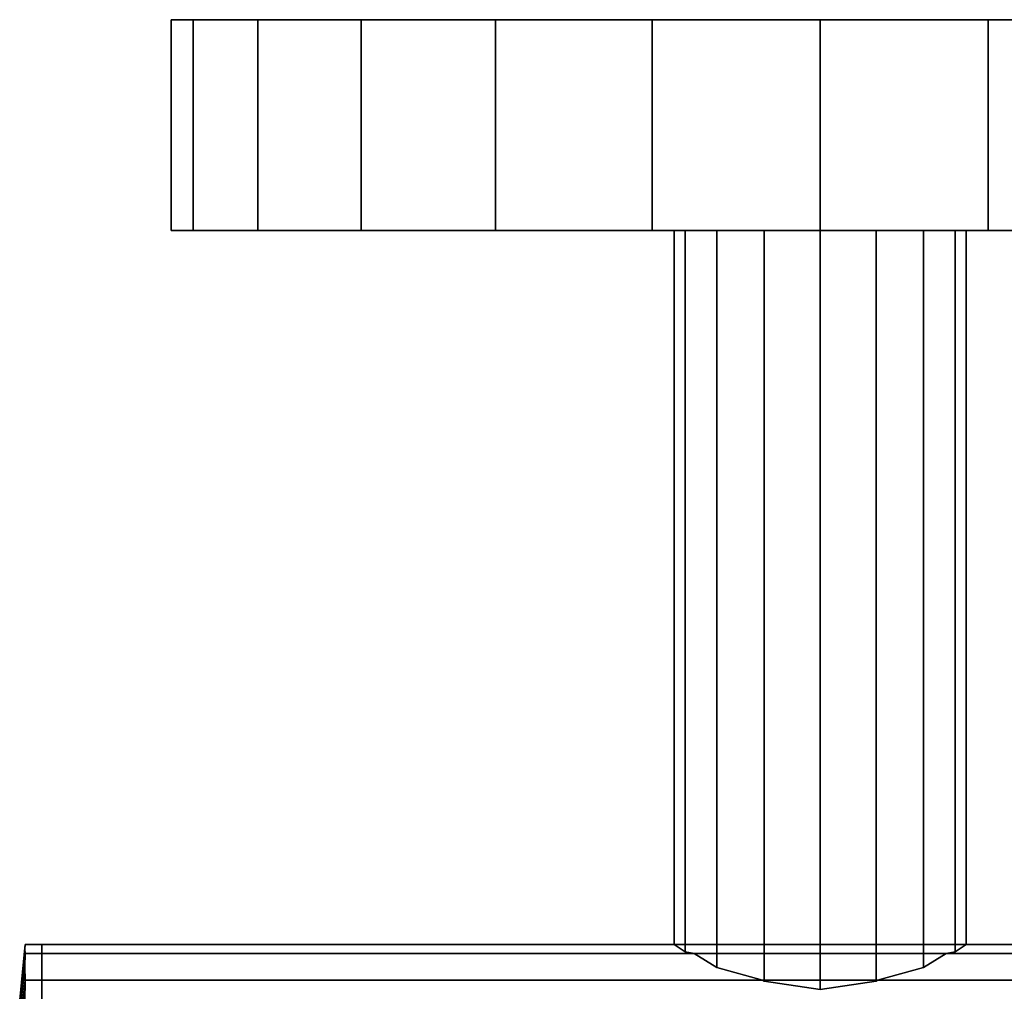
# Model space of a CAD drawing. Extents: x -0.05 to 0.349, y -0.09 to 0.
# Drawn here: x -0.049 to 0.011, y -0.06 to 0 of the extents above; entities that cross this region are included whole.
import ezdxf

# ---------------------------------------------------------------- set-up
doc = ezdxf.new("R2010")
doc.units = 0
for name, color, linetype in [('L0_GEO_HW', 7, 'CONTINUOUS'), ('L1_GEO_EXTRUSION5', 7, 'CONTINUOUS'), ('L2_GEO_EXTRSP_5', 7, 'CONTINUOUS'), ('L5_GEO_EXTRSPLGEO', 7, 'CONTINUOUS')]:
    doc.layers.add(name, color=color, linetype=linetype)

msp = doc.modelspace()

# ---------------------------------------------------------------- linework, layer by layer
at = {"layer": 'L0_GEO_HW', "color": 8}
for points, invisible_edges in [([(-0.047954, -0.057562, 0.035771), (-0.047954, -0.057562, 0.044313), (-0.047954, -0.057, 0.040042), (-0.047954, -0.057562, 0.035771)], 9), ([(-0.047954, -0.057562, 0.044313), (0.347446, -0.057, 0.040042), (-0.047954, -0.057, 0.040042), (-0.047954, -0.057562, 0.044313)], 9), ([(0.347446, -0.057, 0.040042), (-0.047954, -0.057562, 0.044313), (0.347446, -0.057562, 0.044313), (0.347446, -0.057, 0.040042)], 9), ([(-0.047954, -0.057, 0.040042), (0.347446, -0.057562, 0.035771), (-0.047954, -0.057562, 0.035771), (-0.047954, -0.057, 0.040042)], 9), ([(0.347446, -0.057562, 0.035771), (-0.047954, -0.057, 0.040042), (0.347446, -0.057, 0.040042), (0.347446, -0.057562, 0.035771)], 9), ([(-0.047954, -0.059211, 0.031792), (-0.047954, -0.059211, 0.048292), (-0.047954, -0.057562, 0.044313), (-0.047954, -0.059211, 0.031792)], 13), ([(-0.047954, -0.059211, 0.031792), (-0.047954, -0.057562, 0.044313), (-0.047954, -0.057562, 0.035771), (-0.047954, -0.059211, 0.031792)], 11), ([(-0.047954, -0.059211, 0.048292), (0.347446, -0.057562, 0.044313), (-0.047954, -0.057562, 0.044313), (-0.047954, -0.059211, 0.048292)], 9), ([(0.347446, -0.057562, 0.044313), (-0.047954, -0.059211, 0.048292), (0.347446, -0.059211, 0.048292), (0.347446, -0.057562, 0.044313)], 9), ([(-0.047954, -0.057562, 0.035771), (0.347446, -0.059211, 0.031792), (-0.047954, -0.059211, 0.031792), (-0.047954, -0.057562, 0.035771)], 9), ([(0.347446, -0.059211, 0.031792), (-0.047954, -0.057562, 0.035771), (0.347446, -0.057562, 0.035771), (0.347446, -0.059211, 0.031792)], 9), ([(-0.047954, -0.061833, 0.028375), (-0.047954, -0.061833, 0.051709), (-0.047954, -0.059211, 0.048292), (-0.047954, -0.061833, 0.028375)], 13), ([(-0.047954, -0.061833, 0.028375), (-0.047954, -0.059211, 0.048292), (-0.047954, -0.059211, 0.031792), (-0.047954, -0.061833, 0.028375)], 11), ([(-0.047954, -0.061833, 0.051709), (0.347446, -0.059211, 0.048292), (-0.047954, -0.059211, 0.048292), (-0.047954, -0.061833, 0.051709)], 9), ([(0.347446, -0.059211, 0.048292), (-0.047954, -0.061833, 0.051709), (0.347446, -0.061833, 0.051709), (0.347446, -0.059211, 0.048292)], 9), ([(-0.047954, -0.059211, 0.031792), (0.347446, -0.061833, 0.028375), (-0.047954, -0.061833, 0.028375), (-0.047954, -0.059211, 0.031792)], 9), ([(0.347446, -0.061833, 0.028375), (-0.047954, -0.059211, 0.031792), (0.347446, -0.059211, 0.031792), (0.347446, -0.061833, 0.028375)], 9)]:
    msp.add_3dface(points, dxfattribs=dict(at, invisible_edges=invisible_edges))
at = {"layer": 'L1_GEO_EXTRUSION5', "color": 8}
for points, invisible_edges in [([(-0.049326, -0.060419, 0.040042), (-0.049003, -0.057281, 0.042177), (-0.048989, -0.057, 0.040042), (-0.049326, -0.060419, 0.040042)], 9), ([(-0.049003, -0.057281, 0.037907), (-0.049326, -0.060419, 0.040042), (-0.048989, -0.057, 0.040042), (-0.049003, -0.057281, 0.037907)], 9), ([(-0.049003, -0.057281, 0.042177), (-0.047954, -0.057, 0.040042), (-0.048989, -0.057, 0.040042), (-0.049003, -0.057281, 0.042177)], 9), ([(-0.047954, -0.057, 0.040042), (-0.049003, -0.057281, 0.042177), (-0.047954, -0.057562, 0.044313), (-0.047954, -0.057, 0.040042)], 11), ([(-0.047954, -0.057562, 0.035771), (-0.049003, -0.057281, 0.037907), (-0.047954, -0.057, 0.040042), (-0.047954, -0.057562, 0.035771)], 11), ([(-0.047954, -0.057, 0.040042), (-0.049003, -0.057281, 0.037907), (-0.048989, -0.057, 0.040042), (-0.047954, -0.057, 0.040042)], 9), ([(-0.047954, -0.057562, 0.044313), (-0.047954, -0.057562, 0.035771), (-0.047954, -0.057, 0.040042), (-0.047954, -0.057562, 0.044313)], 9), ([(-0.049326, -0.060531, 0.041749), (-0.048989, -0.057562, 0.044313), (-0.049003, -0.057281, 0.042177), (-0.049326, -0.060531, 0.041749)], 9), ([(-0.049003, -0.057281, 0.042177), (-0.049326, -0.060419, 0.040042), (-0.049326, -0.060531, 0.041749), (-0.049003, -0.057281, 0.042177)], 9), ([(-0.049326, -0.060419, 0.040042), (-0.049003, -0.057281, 0.037907), (-0.049326, -0.060531, 0.038335), (-0.049326, -0.060419, 0.040042)], 9), ([(-0.048989, -0.057562, 0.035771), (-0.049326, -0.060531, 0.038335), (-0.049003, -0.057281, 0.037907), (-0.048989, -0.057562, 0.035771)], 9), ([(-0.049326, -0.060865, 0.043428), (-0.049003, -0.058386, 0.046302), (-0.048989, -0.057562, 0.044313), (-0.049326, -0.060865, 0.043428)], 9), ([(-0.048989, -0.057562, 0.044313), (-0.049326, -0.060531, 0.041749), (-0.049326, -0.060865, 0.043428), (-0.048989, -0.057562, 0.044313)], 9), ([(-0.049326, -0.060531, 0.038335), (-0.048989, -0.057562, 0.035771), (-0.049326, -0.060865, 0.036656), (-0.049326, -0.060531, 0.038335)], 9), ([(-0.049003, -0.058386, 0.033782), (-0.049326, -0.060865, 0.036656), (-0.048989, -0.057562, 0.035771), (-0.049003, -0.058386, 0.033782)], 9), ([(-0.047954, -0.057562, 0.044313), (-0.049003, -0.057281, 0.042177), (-0.048989, -0.057562, 0.044313), (-0.047954, -0.057562, 0.044313)], 9), ([(-0.049003, -0.057281, 0.037907), (-0.047954, -0.057562, 0.035771), (-0.048989, -0.057562, 0.035771), (-0.049003, -0.057281, 0.037907)], 9), ([(-0.049003, -0.058386, 0.046302), (-0.047954, -0.057562, 0.044313), (-0.048989, -0.057562, 0.044313), (-0.049003, -0.058386, 0.046302)], 9), ([(-0.047954, -0.057562, 0.044313), (-0.049003, -0.058386, 0.046302), (-0.047954, -0.059211, 0.048292), (-0.047954, -0.057562, 0.044313)], 11), ([(-0.047954, -0.059211, 0.031792), (-0.049003, -0.058386, 0.033782), (-0.047954, -0.057562, 0.035771), (-0.047954, -0.059211, 0.031792)], 11), ([(-0.047954, -0.057562, 0.035771), (-0.049003, -0.058386, 0.033782), (-0.048989, -0.057562, 0.035771), (-0.047954, -0.057562, 0.035771)], 9), ([(-0.047954, -0.059211, 0.048292), (-0.047954, -0.059211, 0.031792), (-0.047954, -0.057562, 0.044313), (-0.047954, -0.059211, 0.048292)], 11), ([(-0.047954, -0.057562, 0.044313), (-0.047954, -0.059211, 0.031792), (-0.047954, -0.057562, 0.035771), (-0.047954, -0.057562, 0.044313)], 13), ([(-0.049326, -0.061415, 0.045048), (-0.048989, -0.059211, 0.048292), (-0.049003, -0.058386, 0.046302), (-0.049326, -0.061415, 0.045048)], 9), ([(-0.049003, -0.058386, 0.046302), (-0.049326, -0.060865, 0.043428), (-0.049326, -0.061415, 0.045048), (-0.049003, -0.058386, 0.046302)], 9), ([(-0.049326, -0.060865, 0.036656), (-0.049003, -0.058386, 0.033782), (-0.049326, -0.061415, 0.035036), (-0.049326, -0.060865, 0.036656)], 9), ([(-0.048989, -0.059211, 0.031792), (-0.049326, -0.061415, 0.035036), (-0.049003, -0.058386, 0.033782), (-0.048989, -0.059211, 0.031792)], 9), ([(-0.047954, -0.059211, 0.048292), (-0.049003, -0.058386, 0.046302), (-0.048989, -0.059211, 0.048292), (-0.047954, -0.059211, 0.048292)], 9), ([(-0.049003, -0.058386, 0.033782), (-0.047954, -0.059211, 0.031792), (-0.048989, -0.059211, 0.031792), (-0.049003, -0.058386, 0.033782)], 9), ([(-0.049326, -0.062172, 0.046582), (-0.049003, -0.060522, 0.050001), (-0.048989, -0.059211, 0.048292), (-0.049326, -0.062172, 0.046582)], 9), ([(-0.048989, -0.059211, 0.048292), (-0.049326, -0.061415, 0.045048), (-0.049326, -0.062172, 0.046582), (-0.048989, -0.059211, 0.048292)], 9), ([(-0.049326, -0.061415, 0.035036), (-0.048989, -0.059211, 0.031792), (-0.049326, -0.062172, 0.033502), (-0.049326, -0.061415, 0.035036)], 9), ([(-0.049003, -0.060522, 0.030083), (-0.049326, -0.062172, 0.033502), (-0.048989, -0.059211, 0.031792), (-0.049003, -0.060522, 0.030083)], 9), ([(-0.049003, -0.060522, 0.050001), (-0.047954, -0.059211, 0.048292), (-0.048989, -0.059211, 0.048292), (-0.049003, -0.060522, 0.050001)], 9), ([(-0.047954, -0.059211, 0.048292), (-0.049003, -0.060522, 0.050001), (-0.047954, -0.061833, 0.051709), (-0.047954, -0.059211, 0.048292)], 11), ([(-0.047954, -0.061833, 0.028375), (-0.049003, -0.060522, 0.030083), (-0.047954, -0.059211, 0.031792), (-0.047954, -0.061833, 0.028375)], 11), ([(-0.047954, -0.059211, 0.031792), (-0.049003, -0.060522, 0.030083), (-0.048989, -0.059211, 0.031792), (-0.047954, -0.059211, 0.031792)], 9), ([(-0.047954, -0.061833, 0.051709), (-0.047954, -0.061833, 0.028375), (-0.047954, -0.059211, 0.048292), (-0.047954, -0.061833, 0.051709)], 11), ([(-0.047954, -0.059211, 0.048292), (-0.047954, -0.061833, 0.028375), (-0.047954, -0.059211, 0.031792), (-0.047954, -0.059211, 0.048292)], 13)]:
    msp.add_3dface(points, dxfattribs=dict(at, invisible_edges=invisible_edges))
at = {"layer": 'L2_GEO_EXTRSP_5', "color": 8}
for points, invisible_edges in [([(-0.009, -0.057, 0.040042), (-0.008315, -0.013, 0.036598), (-0.008315, -0.057454, 0.036598), (-0.009, -0.057, 0.040042)], 9), ([(-0.008315, -0.013, 0.036598), (-0.009, -0.057, 0.040042), (-0.009, -0.013, 0.040042), (-0.008315, -0.013, 0.036598)], 9), ([(-0.008315, -0.013, 0.043486), (-0.009, -0.057, 0.040042), (-0.008315, -0.057454, 0.043486), (-0.008315, -0.013, 0.043486)], 9), ([(-0.009, -0.057, 0.040042), (-0.008315, -0.013, 0.043486), (-0.009, -0.013, 0.040042), (-0.009, -0.057, 0.040042)], 9), ([(0.008315, -0.013, 0.036598), (-0.008315, -0.013, 0.036598), (-0.009, -0.013, 0.040042), (0.008315, -0.013, 0.036598)], 13), ([(0.008315, -0.013, 0.036598), (-0.009, -0.013, 0.040042), (0.009, -0.013, 0.040042), (0.008315, -0.013, 0.036598)], 11), ([(0.009, -0.013, 0.040042), (-0.009, -0.013, 0.040042), (-0.008315, -0.013, 0.043486), (0.009, -0.013, 0.040042)], 13), ([(-0.006364, -0.013, 0.033678), (-0.007763, -0.057563, 0.035771), (-0.008315, -0.057454, 0.036598), (-0.006364, -0.013, 0.033678)], 13), ([(-0.006364, -0.013, 0.033678), (-0.008315, -0.057454, 0.036598), (-0.008315, -0.013, 0.036598), (-0.006364, -0.013, 0.033678)], 9), ([(-0.007763, -0.057563, 0.044313), (-0.006364, -0.013, 0.046406), (-0.008315, -0.057454, 0.043486), (-0.007763, -0.057563, 0.044313)], 11), ([(-0.008315, -0.057454, 0.043486), (-0.006364, -0.013, 0.046406), (-0.008315, -0.013, 0.043486), (-0.008315, -0.057454, 0.043486)], 9), ([(0.006364, -0.013, 0.033678), (-0.006364, -0.013, 0.033678), (-0.008315, -0.013, 0.036598), (0.006364, -0.013, 0.033678)], 13), ([(0.006364, -0.013, 0.033678), (-0.008315, -0.013, 0.036598), (0.008315, -0.013, 0.036598), (0.006364, -0.013, 0.033678)], 11), ([(0.009, -0.013, 0.040042), (-0.008315, -0.013, 0.043486), (0.008315, -0.013, 0.043486), (0.009, -0.013, 0.040042)], 11), ([(0.008315, -0.013, 0.043486), (-0.008315, -0.013, 0.043486), (-0.006364, -0.013, 0.046406), (0.008315, -0.013, 0.043486)], 13), ([(-0.007763, -0.057563, 0.035771), (-0.006364, -0.013, 0.033678), (-0.006364, -0.05843, 0.033678), (-0.007763, -0.057563, 0.035771)], 9), ([(-0.006364, -0.013, 0.046406), (-0.007763, -0.057563, 0.044313), (-0.006364, -0.05843, 0.046406), (-0.006364, -0.013, 0.046406)], 9), ([(-0.003444, -0.013, 0.031727), (-0.006364, -0.05843, 0.033678), (-0.006364, -0.013, 0.033678), (-0.003444, -0.013, 0.031727)], 9), ([(-0.006364, -0.05843, 0.033678), (-0.003444, -0.013, 0.031727), (-0.003541, -0.059211, 0.031792), (-0.006364, -0.05843, 0.033678)], 11), ([(-0.003541, -0.059211, 0.048292), (-0.006364, -0.013, 0.046406), (-0.006364, -0.05843, 0.046406), (-0.003541, -0.059211, 0.048292)], 9), ([(-0.006364, -0.013, 0.046406), (-0.003541, -0.059211, 0.048292), (-0.003444, -0.013, 0.048357), (-0.006364, -0.013, 0.046406)], 11), ([(0.003444, -0.013, 0.031727), (-0.003444, -0.013, 0.031727), (-0.006364, -0.013, 0.033678), (0.003444, -0.013, 0.031727)], 13), ([(0.003444, -0.013, 0.031727), (-0.006364, -0.013, 0.033678), (0.006364, -0.013, 0.033678), (0.003444, -0.013, 0.031727)], 11), ([(0.008315, -0.013, 0.043486), (-0.006364, -0.013, 0.046406), (0.006364, -0.013, 0.046406), (0.008315, -0.013, 0.043486)], 11), ([(0.006364, -0.013, 0.046406), (-0.006364, -0.013, 0.046406), (-0.003444, -0.013, 0.048357), (0.006364, -0.013, 0.046406)], 13), ([(-0.003541, -0.059211, 0.031792), (-0.003444, -0.013, 0.031727), (-0.003444, -0.059261, 0.031727), (-0.003541, -0.059211, 0.031792)], 9), ([(-0.003444, -0.013, 0.048357), (-0.003541, -0.059211, 0.048292), (-0.003444, -0.059261, 0.048357), (-0.003444, -0.013, 0.048357)], 9), ([(0, -0.013, 0.031042), (-0.003444, -0.059261, 0.031727), (-0.003444, -0.013, 0.031727), (0, -0.013, 0.031042)], 9), ([(-0.003444, -0.059261, 0.031727), (0, -0.013, 0.031042), (0, -0.059786, 0.031042), (-0.003444, -0.059261, 0.031727)], 9), ([(0, -0.059786, 0.049042), (-0.003444, -0.013, 0.048357), (-0.003444, -0.059261, 0.048357), (0, -0.059786, 0.049042)], 9), ([(-0.003444, -0.013, 0.048357), (0, -0.059786, 0.049042), (0, -0.013, 0.049042), (-0.003444, -0.013, 0.048357)], 9), ([(-0.003444, -0.013, 0.031727), (0.003444, -0.013, 0.031727), (0, -0.013, 0.031042), (-0.003444, -0.013, 0.031727)], 9), ([(0.006364, -0.013, 0.046406), (-0.003444, -0.013, 0.048357), (0.003444, -0.013, 0.048357), (0.006364, -0.013, 0.046406)], 11), ([(0.003444, -0.013, 0.048357), (-0.003444, -0.013, 0.048357), (0, -0.013, 0.049042), (0.003444, -0.013, 0.048357)], 9), ([(0.003444, -0.013, 0.031727), (0, -0.059786, 0.031042), (0, -0.013, 0.031042), (0.003444, -0.013, 0.031727)], 9), ([(0, -0.059786, 0.031042), (0.003444, -0.013, 0.031727), (0.003444, -0.059261, 0.031727), (0, -0.059786, 0.031042)], 9), ([(0.003444, -0.059261, 0.048357), (0, -0.013, 0.049042), (0, -0.059786, 0.049042), (0.003444, -0.059261, 0.048357)], 9), ([(0, -0.013, 0.049042), (0.003444, -0.059261, 0.048357), (0.003444, -0.013, 0.048357), (0, -0.013, 0.049042)], 9), ([(0.006364, -0.013, 0.033678), (0.003444, -0.059261, 0.031727), (0.003444, -0.013, 0.031727), (0.006364, -0.013, 0.033678)], 9), ([(0.003444, -0.059261, 0.031727), (0.006364, -0.013, 0.033678), (0.003541, -0.059211, 0.031792), (0.003444, -0.059261, 0.031727)], 11), ([(0.003541, -0.059211, 0.048292), (0.003444, -0.013, 0.048357), (0.003444, -0.059261, 0.048357), (0.003541, -0.059211, 0.048292)], 9), ([(0.003444, -0.013, 0.048357), (0.003541, -0.059211, 0.048292), (0.006364, -0.013, 0.046406), (0.003444, -0.013, 0.048357)], 11), ([(0.003541, -0.059211, 0.031792), (0.006364, -0.013, 0.033678), (0.006364, -0.05843, 0.033678), (0.003541, -0.059211, 0.031792)], 9), ([(0.006364, -0.013, 0.046406), (0.003541, -0.059211, 0.048292), (0.006364, -0.05843, 0.046406), (0.006364, -0.013, 0.046406)], 9), ([(0.006364, -0.013, 0.033678), (0.007763, -0.057563, 0.035771), (0.006364, -0.05843, 0.033678), (0.006364, -0.013, 0.033678)], 9), ([(0.007763, -0.057563, 0.035771), (0.006364, -0.013, 0.033678), (0.008315, -0.057454, 0.036598), (0.007763, -0.057563, 0.035771)], 11), ([(0.008315, -0.057454, 0.036598), (0.006364, -0.013, 0.033678), (0.008315, -0.013, 0.036598), (0.008315, -0.057454, 0.036598)], 9), ([(0.007763, -0.057563, 0.044313), (0.006364, -0.013, 0.046406), (0.006364, -0.05843, 0.046406), (0.007763, -0.057563, 0.044313)], 9), ([(0.006364, -0.013, 0.046406), (0.007763, -0.057563, 0.044313), (0.008315, -0.057454, 0.043486), (0.006364, -0.013, 0.046406)], 13), ([(0.006364, -0.013, 0.046406), (0.008315, -0.057454, 0.043486), (0.008315, -0.013, 0.043486), (0.006364, -0.013, 0.046406)], 9), ([(0.008315, -0.013, 0.036598), (0.009, -0.057, 0.040042), (0.008315, -0.057454, 0.036598), (0.008315, -0.013, 0.036598)], 9), ([(0.009, -0.057, 0.040042), (0.008315, -0.013, 0.036598), (0.009, -0.013, 0.040042), (0.009, -0.057, 0.040042)], 9), ([(0.009, -0.057, 0.040042), (0.008315, -0.013, 0.043486), (0.008315, -0.057454, 0.043486), (0.009, -0.057, 0.040042)], 9), ([(0.008315, -0.013, 0.043486), (0.009, -0.057, 0.040042), (0.009, -0.013, 0.040042), (0.008315, -0.013, 0.043486)], 9), ([(-0.008315, -0.057454, 0.036598), (0.009, -0.057, 0.040042), (-0.009, -0.057, 0.040042), (-0.008315, -0.057454, 0.036598)], 9), ([(0.008315, -0.057454, 0.043486), (-0.009, -0.057, 0.040042), (0.009, -0.057, 0.040042), (0.008315, -0.057454, 0.043486)], 9), ([(-0.009, -0.057, 0.040042), (0.008315, -0.057454, 0.043486), (-0.008315, -0.057454, 0.043486), (-0.009, -0.057, 0.040042)], 11), ([(-0.008315, -0.057454, 0.036598), (0.008315, -0.057454, 0.036598), (0.009, -0.057, 0.040042), (-0.008315, -0.057454, 0.036598)], 13), ([(-0.007763, -0.057563, 0.035771), (0.008315, -0.057454, 0.036598), (-0.008315, -0.057454, 0.036598), (-0.007763, -0.057563, 0.035771)], 11), ([(-0.008315, -0.057454, 0.043486), (0.008315, -0.057454, 0.043486), (0.007763, -0.057563, 0.044313), (-0.008315, -0.057454, 0.043486)], 13), ([(-0.008315, -0.057454, 0.043486), (0.007763, -0.057563, 0.044313), (-0.007763, -0.057563, 0.044313), (-0.008315, -0.057454, 0.043486)], 9), ([(0.008315, -0.057454, 0.036598), (-0.007763, -0.057563, 0.035771), (0.007763, -0.057563, 0.035771), (0.008315, -0.057454, 0.036598)], 9), ([(0.006364, -0.05843, 0.046406), (-0.007763, -0.057563, 0.044313), (0.007763, -0.057563, 0.044313), (0.006364, -0.05843, 0.046406)], 9), ([(-0.007763, -0.057563, 0.044313), (0.006364, -0.05843, 0.046406), (-0.006364, -0.05843, 0.046406), (-0.007763, -0.057563, 0.044313)], 11), ([(-0.006364, -0.05843, 0.033678), (0.007763, -0.057563, 0.035771), (-0.007763, -0.057563, 0.035771), (-0.006364, -0.05843, 0.033678)], 9), ([(-0.006364, -0.05843, 0.033678), (0.006364, -0.05843, 0.033678), (0.007763, -0.057563, 0.035771), (-0.006364, -0.05843, 0.033678)], 13), ([(-0.006364, -0.05843, 0.046406), (0.006364, -0.05843, 0.046406), (0.003541, -0.059211, 0.048292), (-0.006364, -0.05843, 0.046406)], 13), ([(-0.006364, -0.05843, 0.046406), (0.003541, -0.059211, 0.048292), (-0.003541, -0.059211, 0.048292), (-0.006364, -0.05843, 0.046406)], 9), ([(-0.003541, -0.059211, 0.031792), (0.006364, -0.05843, 0.033678), (-0.006364, -0.05843, 0.033678), (-0.003541, -0.059211, 0.031792)], 11), ([(0.006364, -0.05843, 0.033678), (-0.003541, -0.059211, 0.031792), (0.003541, -0.059211, 0.031792), (0.006364, -0.05843, 0.033678)], 9), ([(0.003444, -0.059261, 0.048357), (-0.003541, -0.059211, 0.048292), (0.003541, -0.059211, 0.048292), (0.003444, -0.059261, 0.048357)], 9), ([(-0.003541, -0.059211, 0.048292), (0.003444, -0.059261, 0.048357), (-0.003444, -0.059261, 0.048357), (-0.003541, -0.059211, 0.048292)], 11), ([(-0.003444, -0.059261, 0.031727), (0.003541, -0.059211, 0.031792), (-0.003541, -0.059211, 0.031792), (-0.003444, -0.059261, 0.031727)], 9), ([(-0.003444, -0.059261, 0.031727), (0.003444, -0.059261, 0.031727), (0.003541, -0.059211, 0.031792), (-0.003444, -0.059261, 0.031727)], 13), ([(-0.003444, -0.059261, 0.048357), (0.003444, -0.059261, 0.048357), (0, -0.059786, 0.049042), (-0.003444, -0.059261, 0.048357)], 9), ([(0.003444, -0.059261, 0.031727), (-0.003444, -0.059261, 0.031727), (0, -0.059786, 0.031042), (0.003444, -0.059261, 0.031727)], 9)]:
    msp.add_3dface(points, dxfattribs=dict(at, invisible_edges=invisible_edges))
at = {"layer": 'L5_GEO_EXTRSPLGEO', "color": 8}
for points, invisible_edges in [([(-0.038637, 0, 0.050395), (-0.04, -0.013, 0.040042), (-0.038637, -0.013, 0.050395), (-0.038637, 0, 0.050395)], 9), ([(-0.04, -0.013, 0.040042), (-0.038637, 0, 0.050395), (-0.04, 0, 0.040042), (-0.04, -0.013, 0.040042)], 9), ([(-0.04, 0, 0.040042), (-0.038637, -0.013, 0.029689), (-0.04, -0.013, 0.040042), (-0.04, 0, 0.040042)], 9), ([(-0.038637, -0.013, 0.029689), (-0.04, 0, 0.040042), (-0.038637, 0, 0.029689), (-0.038637, -0.013, 0.029689)], 9), ([(0.038637, 0, 0.029689), (-0.038637, 0, 0.029689), (-0.04, 0, 0.040042), (0.038637, 0, 0.029689)], 13), ([(0.038637, 0, 0.029689), (-0.04, 0, 0.040042), (0.04, 0, 0.040042), (0.038637, 0, 0.029689)], 11), ([(0.04, 0, 0.040042), (-0.04, 0, 0.040042), (-0.038637, 0, 0.050395), (0.04, 0, 0.040042)], 13), ([(-0.034641, 0, 0.060042), (-0.038637, -0.013, 0.050395), (-0.034641, -0.013, 0.060042), (-0.034641, 0, 0.060042)], 9), ([(-0.038637, -0.013, 0.050395), (-0.034641, 0, 0.060042), (-0.038637, 0, 0.050395), (-0.038637, -0.013, 0.050395)], 9), ([(-0.038637, 0, 0.029689), (-0.034641, -0.013, 0.020042), (-0.038637, -0.013, 0.029689), (-0.038637, 0, 0.029689)], 9), ([(-0.034641, -0.013, 0.020042), (-0.038637, 0, 0.029689), (-0.034641, 0, 0.020042), (-0.034641, -0.013, 0.020042)], 9), ([(0.034641, 0, 0.020042), (-0.034641, 0, 0.020042), (-0.038637, 0, 0.029689), (0.034641, 0, 0.020042)], 13), ([(0.034641, 0, 0.020042), (-0.038637, 0, 0.029689), (0.038637, 0, 0.029689), (0.034641, 0, 0.020042)], 11), ([(0.04, 0, 0.040042), (-0.038637, 0, 0.050395), (0.038637, 0, 0.050395), (0.04, 0, 0.040042)], 11), ([(0.038637, 0, 0.050395), (-0.038637, 0, 0.050395), (-0.034641, 0, 0.060042), (0.038637, 0, 0.050395)], 13), ([(-0.028284, 0, 0.068326), (-0.034641, -0.013, 0.060042), (-0.028284, -0.013, 0.068326), (-0.028284, 0, 0.068326)], 9), ([(-0.034641, -0.013, 0.060042), (-0.028284, 0, 0.068326), (-0.034641, 0, 0.060042), (-0.034641, -0.013, 0.060042)], 9), ([(-0.034641, 0, 0.020042), (-0.028284, -0.013, 0.011758), (-0.034641, -0.013, 0.020042), (-0.034641, 0, 0.020042)], 9), ([(-0.028284, -0.013, 0.011758), (-0.034641, 0, 0.020042), (-0.028284, 0, 0.011758), (-0.028284, -0.013, 0.011758)], 9), ([(0.028284, 0, 0.011758), (-0.028284, 0, 0.011758), (-0.034641, 0, 0.020042), (0.028284, 0, 0.011758)], 13), ([(0.028284, 0, 0.011758), (-0.034641, 0, 0.020042), (0.034641, 0, 0.020042), (0.028284, 0, 0.011758)], 11), ([(0.038637, 0, 0.050395), (-0.034641, 0, 0.060042), (0.034641, 0, 0.060042), (0.038637, 0, 0.050395)], 11), ([(0.034641, 0, 0.060042), (-0.034641, 0, 0.060042), (-0.028284, 0, 0.068326), (0.034641, 0, 0.060042)], 13), ([(-0.02, -0.013, 0.074683), (-0.028284, 0, 0.068326), (-0.028284, -0.013, 0.068326), (-0.02, -0.013, 0.074683)], 9), ([(-0.028284, 0, 0.068326), (-0.02, -0.013, 0.074683), (-0.02, 0, 0.074683), (-0.028284, 0, 0.068326)], 9), ([(-0.02, 0, 0.005401), (-0.028284, -0.013, 0.011758), (-0.028284, 0, 0.011758), (-0.02, 0, 0.005401)], 9), ([(-0.028284, -0.013, 0.011758), (-0.02, 0, 0.005401), (-0.02, -0.013, 0.005401), (-0.028284, -0.013, 0.011758)], 9), ([(0.02, 0, 0.005401), (-0.02, 0, 0.005401), (-0.028284, 0, 0.011758), (0.02, 0, 0.005401)], 13), ([(0.02, 0, 0.005401), (-0.028284, 0, 0.011758), (0.028284, 0, 0.011758), (0.02, 0, 0.005401)], 11), ([(0.034641, 0, 0.060042), (-0.028284, 0, 0.068326), (0.028284, 0, 0.068326), (0.034641, 0, 0.060042)], 11), ([(0.028284, 0, 0.068326), (-0.028284, 0, 0.068326), (-0.02, 0, 0.074683), (0.028284, 0, 0.068326)], 13), ([(-0.010353, -0.013, 0.078679), (-0.02, 0, 0.074683), (-0.02, -0.013, 0.074683), (-0.010353, -0.013, 0.078679)], 9), ([(-0.02, 0, 0.074683), (-0.010353, -0.013, 0.078679), (-0.010353, 0, 0.078679), (-0.02, 0, 0.074683)], 9), ([(-0.010353, 0, 0.001405), (-0.02, -0.013, 0.005401), (-0.02, 0, 0.005401), (-0.010353, 0, 0.001405)], 9), ([(-0.02, -0.013, 0.005401), (-0.010353, 0, 0.001405), (-0.010353, -0.013, 0.001405), (-0.02, -0.013, 0.005401)], 9), ([(0.010353, 0, 0.001405), (-0.010353, 0, 0.001405), (-0.02, 0, 0.005401), (0.010353, 0, 0.001405)], 13), ([(0.010353, 0, 0.001405), (-0.02, 0, 0.005401), (0.02, 0, 0.005401), (0.010353, 0, 0.001405)], 11), ([(0.028284, 0, 0.068326), (-0.02, 0, 0.074683), (0.02, 0, 0.074683), (0.028284, 0, 0.068326)], 11), ([(0.02, 0, 0.074683), (-0.02, 0, 0.074683), (-0.010353, 0, 0.078679), (0.02, 0, 0.074683)], 13), ([(0, -0.013, 0.080042), (-0.010353, 0, 0.078679), (-0.010353, -0.013, 0.078679), (0, -0.013, 0.080042)], 9), ([(-0.010353, 0, 0.078679), (0, -0.013, 0.080042), (0, 0, 0.080042), (-0.010353, 0, 0.078679)], 9), ([(0, 0, 0.000042), (-0.010353, -0.013, 0.001405), (-0.010353, 0, 0.001405), (0, 0, 0.000042)], 9), ([(-0.010353, -0.013, 0.001405), (0, 0, 0.000042), (0, -0.013, 0.000042), (-0.010353, -0.013, 0.001405)], 9), ([(-0.010353, 0, 0.001405), (0.010353, 0, 0.001405), (0, 0, 0.000042), (-0.010353, 0, 0.001405)], 9), ([(0.02, 0, 0.074683), (-0.010353, 0, 0.078679), (0.010353, 0, 0.078679), (0.02, 0, 0.074683)], 11), ([(0.010353, 0, 0.078679), (-0.010353, 0, 0.078679), (0, 0, 0.080042), (0.010353, 0, 0.078679)], 9), ([(0.010353, 0, 0.001405), (0, -0.013, 0.000042), (0, 0, 0.000042), (0.010353, 0, 0.001405)], 9), ([(0, -0.013, 0.000042), (0.010353, 0, 0.001405), (0.010353, -0.013, 0.001405), (0, -0.013, 0.000042)], 9), ([(0.010353, -0.013, 0.078679), (0, 0, 0.080042), (0, -0.013, 0.080042), (0.010353, -0.013, 0.078679)], 9), ([(0, 0, 0.080042), (0.010353, -0.013, 0.078679), (0.010353, 0, 0.078679), (0, 0, 0.080042)], 9), ([(0.02, 0, 0.005401), (0.010353, -0.013, 0.001405), (0.010353, 0, 0.001405), (0.02, 0, 0.005401)], 9), ([(0.010353, -0.013, 0.001405), (0.02, 0, 0.005401), (0.02, -0.013, 0.005401), (0.010353, -0.013, 0.001405)], 9), ([(0.02, -0.013, 0.074683), (0.010353, 0, 0.078679), (0.010353, -0.013, 0.078679), (0.02, -0.013, 0.074683)], 9), ([(0.010353, 0, 0.078679), (0.02, -0.013, 0.074683), (0.02, 0, 0.074683), (0.010353, 0, 0.078679)], 9), ([(-0.038637, -0.013, 0.029689), (0.04, -0.013, 0.040042), (-0.04, -0.013, 0.040042), (-0.038637, -0.013, 0.029689)], 11), ([(-0.04, -0.013, 0.040042), (0.04, -0.013, 0.040042), (0.038637, -0.013, 0.050395), (-0.04, -0.013, 0.040042)], 13), ([(-0.04, -0.013, 0.040042), (0.038637, -0.013, 0.050395), (-0.038637, -0.013, 0.050395), (-0.04, -0.013, 0.040042)], 11), ([(-0.034641, -0.013, 0.020042), (0.038637, -0.013, 0.029689), (-0.038637, -0.013, 0.029689), (-0.034641, -0.013, 0.020042)], 11), ([(-0.038637, -0.013, 0.029689), (0.038637, -0.013, 0.029689), (0.04, -0.013, 0.040042), (-0.038637, -0.013, 0.029689)], 13), ([(-0.038637, -0.013, 0.050395), (0.038637, -0.013, 0.050395), (0.034641, -0.013, 0.060042), (-0.038637, -0.013, 0.050395)], 13), ([(-0.038637, -0.013, 0.050395), (0.034641, -0.013, 0.060042), (-0.034641, -0.013, 0.060042), (-0.038637, -0.013, 0.050395)], 11), ([(-0.028284, -0.013, 0.011758), (0.034641, -0.013, 0.020042), (-0.034641, -0.013, 0.020042), (-0.028284, -0.013, 0.011758)], 11), ([(-0.034641, -0.013, 0.020042), (0.034641, -0.013, 0.020042), (0.038637, -0.013, 0.029689), (-0.034641, -0.013, 0.020042)], 13), ([(-0.034641, -0.013, 0.060042), (0.034641, -0.013, 0.060042), (0.028284, -0.013, 0.068326), (-0.034641, -0.013, 0.060042)], 13), ([(-0.034641, -0.013, 0.060042), (0.028284, -0.013, 0.068326), (-0.028284, -0.013, 0.068326), (-0.034641, -0.013, 0.060042)], 11), ([(-0.02, -0.013, 0.005401), (0.028284, -0.013, 0.011758), (-0.028284, -0.013, 0.011758), (-0.02, -0.013, 0.005401)], 11), ([(-0.028284, -0.013, 0.011758), (0.028284, -0.013, 0.011758), (0.034641, -0.013, 0.020042), (-0.028284, -0.013, 0.011758)], 13), ([(-0.028284, -0.013, 0.068326), (0.028284, -0.013, 0.068326), (0.02, -0.013, 0.074683), (-0.028284, -0.013, 0.068326)], 13), ([(-0.028284, -0.013, 0.068326), (0.02, -0.013, 0.074683), (-0.02, -0.013, 0.074683), (-0.028284, -0.013, 0.068326)], 11), ([(-0.010353, -0.013, 0.001405), (0.02, -0.013, 0.005401), (-0.02, -0.013, 0.005401), (-0.010353, -0.013, 0.001405)], 11), ([(-0.02, -0.013, 0.005401), (0.02, -0.013, 0.005401), (0.028284, -0.013, 0.011758), (-0.02, -0.013, 0.005401)], 13), ([(-0.02, -0.013, 0.074683), (0.02, -0.013, 0.074683), (0.010353, -0.013, 0.078679), (-0.02, -0.013, 0.074683)], 13), ([(-0.02, -0.013, 0.074683), (0.010353, -0.013, 0.078679), (-0.010353, -0.013, 0.078679), (-0.02, -0.013, 0.074683)], 11), ([(0.010353, -0.013, 0.001405), (-0.010353, -0.013, 0.001405), (0, -0.013, 0.000042), (0.010353, -0.013, 0.001405)], 9), ([(-0.010353, -0.013, 0.001405), (0.010353, -0.013, 0.001405), (0.02, -0.013, 0.005401), (-0.010353, -0.013, 0.001405)], 13), ([(-0.010353, -0.013, 0.078679), (0.010353, -0.013, 0.078679), (0, -0.013, 0.080042), (-0.010353, -0.013, 0.078679)], 9)]:
    msp.add_3dface(points, dxfattribs=dict(at, invisible_edges=invisible_edges))

doc.saveas('drawing.dxf')
